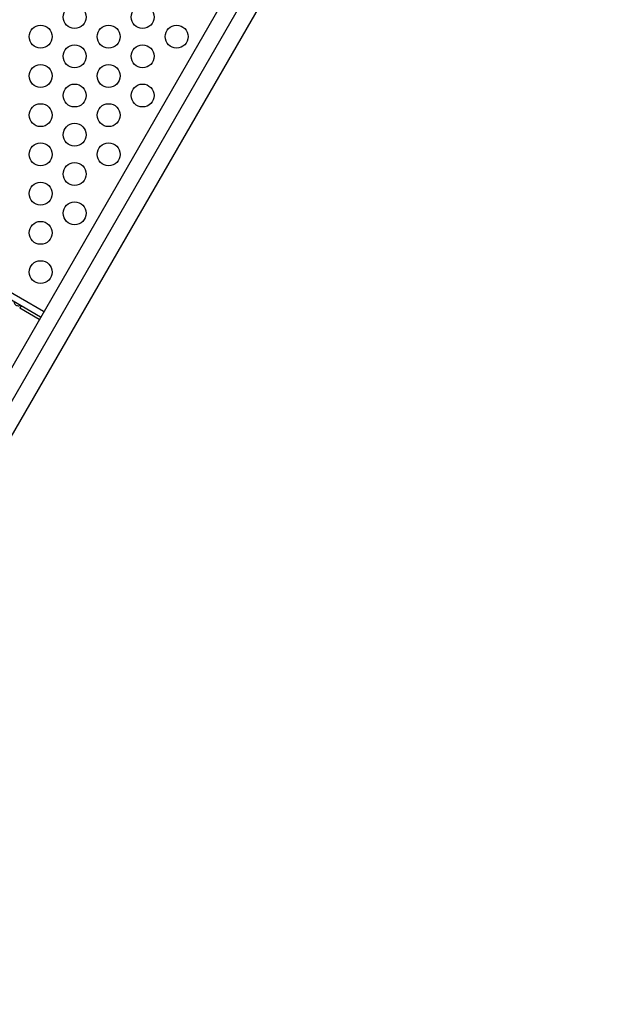
# Model space of a CAD drawing. Units: millimetres. Extents: x -25036 to 2553, y 1239 to 11019.
# Drawn here: x 2099 to 2122, y 1471 to 1508 of the extents above; entities that cross this region are included whole.
import ezdxf

# ---------------------------------------------------------------- set-up
doc = ezdxf.new("R2010")
doc.units = ezdxf.units.MM
doc.layers.add('CONTOUR', color=7, linetype='Continuous')

msp = doc.modelspace()

# ---------------------------------------------------------------- linework, layer by layer
at = {"layer": 'CONTOUR'}
for p, q in [((2120.4545, 1533.20685), (2084.83828, 1471.51775)), ((2085.24831, 1470.91294), (2120.86453, 1532.60204)), ((2085.97711, 1470.86025), (2121.59332, 1532.54935)), ((2099.74605, 1497.33876), (2078.78009, 1509.44346)), ((2099.62295, 1497.12554), (2078.65699, 1509.23024)), ((2099.57455, 1497.04171), (2098.83138, 1497.47078))]:
    msp.add_line(p, q, dxfattribs=at)
for centre in [(2100.92989, 1508.59864), (2103.52797, 1508.59864), (2099.63086, 1507.84864), (2102.22893, 1507.84864), (2104.82701, 1507.84864), (2100.92989, 1507.09864), (2103.52797, 1507.09864), (2099.63086, 1506.34864), (2102.22893, 1506.34864), (2100.92989, 1505.59864), (2103.52797, 1505.59864), (2099.63086, 1504.84864), (2102.22893, 1504.84864), (2100.92989, 1504.09864), (2099.63086, 1503.34864), (2102.22893, 1503.34864), (2100.92989, 1502.59864), (2099.63086, 1501.84864), (2100.92989, 1501.09864), (2099.63086, 1500.34864), (2099.63086, 1498.84864)]:
    msp.add_circle(centre, 0.4375, dxfattribs=at)
for points, knots in [([(2098.61341, 1497.7084), (2098.6148, 1497.70032), (2098.61998, 1497.67022), (2098.64453, 1497.62581), (2098.68649, 1497.58539), (2098.73901, 1497.56369), (2098.79477, 1497.5605), (2098.8294, 1497.57092), (2098.84396, 1497.57529)], [0, 0, 0, 0, 0.08262483, 0.30785963, 0.47421918, 0.64098914, 0.84913561, 1, 1, 1, 1]), ([(2098.83138, 1497.47078), (2098.8392, 1497.47854), (2098.85487, 1497.49407), (2098.87331, 1497.51648), (2098.88325, 1497.53515), (2098.88523, 1497.54881), (2098.88159, 1497.55269), (2098.87978, 1497.55461)], [0, 0, 0, 0, 0.21352384, 0.42774085, 0.62534194, 0.81372046, 1, 1, 1, 1])]:
    msp.add_open_spline(points, degree=3, knots=knots, dxfattribs=at)

doc.saveas('drawing.dxf')
